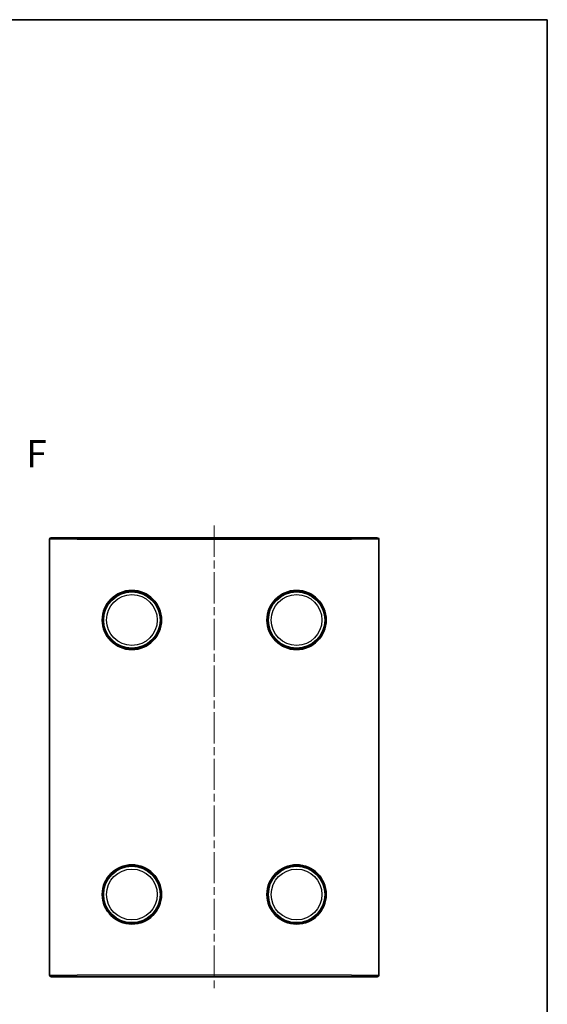
# Model space of a CAD drawing. Units: millimetres. Extents: x 14 to 1478, y 8 to 289.
# Drawn here: x 710 to 806, y 110 to 289 of the extents above; entities that cross this region are included whole.
import ezdxf

# ---------------------------------------------------------------- set-up
doc = ezdxf.new("R2010")
doc.units = ezdxf.units.MM
doc.linetypes.add('CHAIN', pattern=[0.35429999999999995, 0.2362, -0.0295, 0.0591, -0.0295])
for name, color, linetype, lineweight in [('Border (ISO)', 7, 'Continuous', 35), ('Centerline (ISO)', 131, 'Continuous', 18), ('Symbol (ISO) @ 1', 7, 'Continuous', 18), ('Visible (ISO)', 7, 'Continuous', 35), ('Visible Narrow (ISO)', 7, 'Continuous', 25)]:
    doc.layers.add(name, color=color, linetype=linetype, lineweight=lineweight)
doc.styles.add('Note Text (TK)', font='txt')

# ---------------------------------------------------------------- blocks, each defined once
blk = doc.blocks.new('図面枠 tk図枠')
at = {"layer": 'Border (ISO)'}
for p, q in [((14.49999999999999, 289), (405.4999999999999, 289)), ((405.4999999999999, 289), (405.4999999999999, 8.000000000000007))]:
    blk.add_line(p, q, dxfattribs=at)

msp = doc.modelspace()

# ---------------------------------------------------------------- linework, layer by layer
at = {"layer": 'Centerline (ISO)', "linetype": 'CHAIN', "ltscale": 23.99096870422363}
msp.add_line((745.8245748589931, 196.8333840796626), (745.8245748589931, 112.4333840796625), dxfattribs=at)
at = {"layer": 'Visible (ISO)'}
for p, q in [((715.8245748589901, 114.9333840796626), (715.8245748589901, 194.3333840796625)), ((716.12457485899, 194.6333840796626), (720.8245748589928, 194.6333840796626)), ((770.824574858993, 194.6333840796626), (720.8245748589928, 194.6333840796626)), ((770.8245748589928, 194.6333840796626), (775.52457485899, 194.6333840796626)), ((775.8245748589899, 194.3333840796625), (775.8245748589899, 114.9333840796626)), ((720.8245748589928, 114.6333840796625), (716.12457485899, 114.6333840796625)), ((720.8245748589928, 114.6333840796625), (770.8245748589928, 114.6333840796625)), ((775.52457485899, 114.6333840796625), (770.8245748589928, 114.6333840796625))]:
    msp.add_line(p, q, dxfattribs=at)
for centre, radius in [((730.8245748589932, 179.6333840796625), 5.4), ((730.8245748589932, 179.6333840796625), 5.25), ((760.8245748589933, 179.6333840796625), 5.4), ((760.8245748589933, 179.6333840796625), 5.25), ((730.8245748589932, 129.6333840796625), 5.4), ((730.8245748589932, 129.6333840796625), 5.25), ((760.8245748589933, 129.6333840796625), 5.4), ((760.8245748589933, 129.6333840796625), 5.25)]:
    msp.add_circle(centre, radius, dxfattribs=at)
for centre, start, end in [((716.12457485899, 194.3333840796625), 90, 180), ((775.52457485899, 194.3333840796625), 0, 90), ((716.12457485899, 114.9333840796625), 180, 270), ((775.52457485899, 114.9333840796625), 270, 0)]:
    msp.add_arc(centre, 0.299999999999998, start, end, dxfattribs=at)
at = {"layer": 'Visible Narrow (ISO)'}
for p, q in [((720.8245748589931, 194.3333840796625), (715.8245748589901, 194.3333840796625)), ((720.8245748589931, 194.3333840796625), (770.8245748589931, 194.3333840796626)), ((775.8245748589899, 194.3333840796625), (770.8245748589931, 194.3333840796625)), ((715.8245748589901, 114.9333840796626), (720.8245748589931, 114.9333840796626)), ((770.8245748589931, 114.9333840796626), (720.8245748589931, 114.9333840796626)), ((770.8245748589931, 114.9333840796626), (775.8245748589899, 114.9333840796626))]:
    msp.add_line(p, q, dxfattribs=at)
for centre, radius in [((730.8245748589945, 179.6333840796625), 5.128203231278161), ((760.8245748589945, 179.6333840796625), 5.128203231278161), ((730.8245748589947, 179.6333840796625), 4.629100808545272), ((760.8245748589947, 179.6333840796625), 4.629100808545272), ((730.8245748589945, 129.6333840796625), 5.128203231278161), ((760.8245748589945, 129.6333840796625), 5.128203231278161), ((730.8245748589947, 129.6333840796625), 4.629100808545272), ((760.8245748589947, 129.6333840796625), 4.629100808545272)]:
    msp.add_circle(centre, radius, dxfattribs=at)

# ---------------------------------------------------------------- block references
msp.add_blockref('図面枠 tk図枠', (400.9999994629831, 2.535530257e-07))

# ---------------------------------------------------------------- texts
at = {"layer": 'Symbol (ISO) @ 1', "color": 7, "insert": (711.5671154622887, 209.9301218908315), "char_height": 5, "attachment_point": 4, "line_spacing_factor": 1.5, "style": 'Note Text (TK)'}
msp.add_mtext('{\\fArial|b1|i0;\\H5.0000;F}', dxfattribs=at)

doc.saveas('drawing.dxf')
